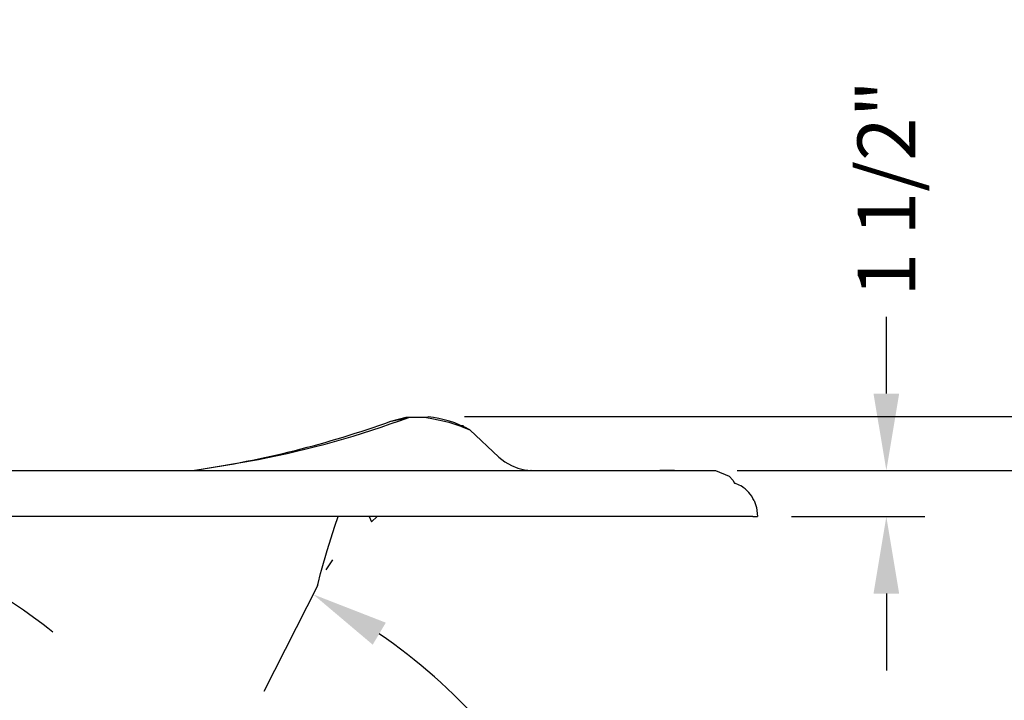
# Model space of a CAD drawing. Extents: x -511 to 69, y -64 to 154.
# Drawn here: x -280 to -248, y -1 to 21 of the extents above; entities that cross this region are included whole.
import ezdxf

# ---------------------------------------------------------------- set-up
doc = ezdxf.new("R2010")
doc.units = 0
doc.header["$LTSCALE"] = 3
doc.header["$MEASUREMENT"] = 0
doc.layers.get('DEFPOINTS').update_dxf_attribs({"linetype": 'CONTINUOUS'})
for name, color, linetype in [('2D', 7, 'CONTINUOUS'), ('COTATION', 7, 'CONTINUOUS'), ('DESSIN', 7, 'CONTINUOUS'), ('OUTLINE', 7, 'CONTINUOUS')]:
    doc.layers.add(name, color=color, linetype=linetype)
doc.styles.add('TECHNIC', font='techb___.ttf')
doc.dimstyles.new('FICHE_TECHN', dxfattribs={"dimscale": 10, "dimtxt": 0.1875, "dimasz": 0.25, "dimexe": 0.125, "dimexo": 0.125, "dimgap": 0.125, "dimtad": 0, "dimdec": 3, "dimzin": 13, "dimdsep": 46, "dimlunit": 5, "dimtxsty": 'TECHNIC', "dimcen": 0.125, "dimclrd": 256, "dimclre": 256, "dimclrt": 256, "dimadec": 0, "dimazin": 0, "dimtfac": 1, "dimtdec": 3, "dimtofl": 0, "dimtmove": 0, "dimatfit": 2, "dimfxl": 0, "dimfrac": 2, "dimtolj": 1, "dimtzin": 0, "dimarcsym": 0})

# ---------------------------------------------------------------- blocks, each defined once
blk = doc.blocks.new('*D18')
at = {"layer": 'COTATION', "linetype": 'ByBlock', "lineweight": -2}
for p, q in [((-256.412, 6.755), (-245.038, 6.755)), ((-246.288, 4.255), (-246.288, 2.142)), ((-246.288, -11.495), (-246.288, -9.382)), ((-253.295, -13.995), (-245.038, -13.995))]:
    blk.add_line(p, q, dxfattribs=at)
at = {"layer": 'COTATION', "linetype": 'ByBlock'}
for points in [[(-246.704, 4.255), (-245.871, 4.255), (-246.288, 6.755)], [(-246.704, -11.495), (-245.871, -11.495), (-246.288, -13.995)]]:
    blk.add_solid(points, dxfattribs=at)
at = {"layer": 'DEFPOINTS', "color": 0, "linetype": 'ByBlock'}
for p in [(-257.662, 6.755), (-254.545, -13.995), (-246.288, -13.995)]:
    blk.add_point(p, dxfattribs=at)
at = {"layer": 'COTATION', "linetype": 'ByBlock', "insert": (-246.288, -3.62), "char_height": 1.875, "attachment_point": 5, "rotation": 90, "style": 'TECHNIC'}
blk.add_mtext('\\A1;20 3/4"', dxfattribs=at)
blk = doc.blocks.new('*D19')
at = {"layer": 'COTATION', "linetype": 'ByBlock', "lineweight": -2}
for p, q in [((-246.288, 11.014), (-246.288, 13.514)), ((-265.278, 8.514), (-245.038, 8.514)), ((-256.412, 6.755), (-245.038, 6.755)), ((-246.288, 4.255), (-246.288, 1.755))]:
    blk.add_line(p, q, dxfattribs=at)
at = {"layer": 'COTATION', "linetype": 'ByBlock'}
for points in [[(-246.704, 11.014), (-245.871, 11.014), (-246.288, 8.514)], [(-246.704, 4.255), (-245.871, 4.255), (-246.288, 6.755)]]:
    blk.add_solid(points, dxfattribs=at)
at = {"layer": 'DEFPOINTS', "color": 0, "linetype": 'ByBlock'}
for p in [(-266.528, 8.514), (-246.288, 8.514), (-257.662, 6.755)]:
    blk.add_point(p, dxfattribs=at)
at = {"layer": 'COTATION', "linetype": 'ByBlock', "insert": (-246.288, 18.125), "char_height": 1.875, "attachment_point": 5, "rotation": 90, "style": 'TECHNIC'}
blk.add_mtext('\\A1;1 3/4"', dxfattribs=at)
blk = doc.blocks.new('*D20')
at = {"layer": 'COTATION', "linetype": 'ByBlock', "lineweight": -2}
for p, q in [((-251.562, 9.255), (-251.562, 11.755)), ((-255.89, 6.755), (-250.312, 6.755)), ((-254.646, 5.255), (-250.312, 5.255)), ((-251.562, 2.755), (-251.562, 0.255))]:
    blk.add_line(p, q, dxfattribs=at)
at = {"layer": 'COTATION', "linetype": 'ByBlock'}
for points in [[(-251.979, 9.255), (-251.146, 9.255), (-251.562, 6.755)], [(-251.979, 2.755), (-251.146, 2.755), (-251.562, 5.255)]]:
    blk.add_solid(points, dxfattribs=at)
at = {"layer": 'DEFPOINTS', "color": 0, "linetype": 'ByBlock'}
for p in [(-257.14, 6.755), (-251.562, 6.755), (-255.896, 5.255)]:
    blk.add_point(p, dxfattribs=at)
at = {"layer": 'COTATION', "linetype": 'ByBlock', "insert": (-251.562, 15.931), "char_height": 1.875, "attachment_point": 5, "rotation": 90, "style": 'TECHNIC'}
blk.add_mtext('\\A1;1 1/2"', dxfattribs=at)
blk = doc.blocks.new('*D40')
at = {"layer": 'COTATION', "lineweight": -2}
for start, end in [(41.5259, 55.4282), (7.6427, 21.545)]:
    blk.add_arc((-278.686, -13.995), 18.756, start, end, dxfattribs=at)
at = {"layer": 'COTATION'}
for points in [[(-268.256, 1.091), (-267.83, 1.807), (-270.191, 2.727)], [(-259.681, -11.473), (-260.512, -11.529), (-259.93, -13.995)]]:
    blk.add_solid(points, dxfattribs=at)
at = {"layer": 'DEFPOINTS', "color": 0}
for p in [(-270.048, 3.01), (-271.797, -0.433), (-261.178, -7.266), (-340.974, -13.995), (-254.545, -13.995)]:
    blk.add_point(p, dxfattribs=at)
at = {"layer": 'COTATION', "insert": (-262.7, -4.185), "char_height": 1.875, "attachment_point": 5, "rotation": 301.5355, "style": 'TECHNIC'}
blk.add_mtext('\\A1;63°', dxfattribs=at)

msp = doc.modelspace()

# ---------------------------------------------------------------- linework, layer by layer
at = {"layer": '2D'}
for p, q in [((-261.3839, 6.7548), (-258.4215, 6.7583)), ((-268.3678, 5.2548), (-268.2901, 5.0901)), ((-268.1092, 5.2548), (-268.2901, 5.0901)), ((-269.7692, 3.5239), (-269.5505, 3.8509)), ((-270.0475, 3.0102), (-271.7967, -0.4332))]:
    msp.add_line(p, q, dxfattribs=at)
msp.add_lwpolyline([(-286.3159, 5.2548, -0.0288035), (-284.1524, 4.5721, -0.0807564), (-278.6556, 1.5129)], format="xyb", dxfattribs=at)
msp.add_lwpolyline([(-270.0475, 3.0103), (-270.031, 3.0758), (-269.9491, 3.402), (-269.9199, 3.5155), (-269.7398, 4.1589), (-269.4896, 4.9406), (-269.3798, 5.2548)], dxfattribs=at)
at = {"layer": 'DESSIN', "color": 4, "ltscale": 0.5}
for p, q in [((-259.8795, 6.7567), (-258.5219, 6.7584)), ((-258.4426, 6.7583), (-258.9273, 6.7548)), ((-258.5219, 6.7584), (-257.6618, 6.7548))]:
    msp.add_line(p, q, dxfattribs=at)
at = {"layer": 'OUTLINE'}
for p, q in [((-267.6709, 8.3567), (-267.164, 8.4848)), ((-267.6542, 8.3631), (-267.0868, 8.4841)), ((-267.2187, 8.4681), (-267.1592, 8.4855)), ((-267.164, 8.4848), (-266.4592, 8.4966)), ((-267.1592, 8.4855), (-267.0868, 8.4841)), ((-265.3038, 8.2058), (-265.4895, 8.229)), ((-296.9995, 6.7548), (-257.1134, 6.7548)), ((-274.1317, 6.7548), (-273.9677, 6.7794)), ((-269.7445, 6.7548), (-269.7432, 6.7548)), ((-263.1073, 6.7549), (-263.1129, 6.7548)), ((-257.1135, 6.7548), (-256.6721, 6.5767)), ((-256.6721, 6.5767), (-256.5467, 6.436)), ((-256.5467, 6.436), (-256.4941, 6.3491)), ((-256.4941, 6.3491), (-256.4776, 6.3437)), ((-256.4776, 6.3437), (-256.2793, 6.2534)), ((-255.86, 5.7774), (-255.786, 5.553)), ((-255.786, 5.553), (-255.7548, 5.2548)), ((-255.8964, 5.2548), (-339.3204, 5.2548)), ((-255.8964, 5.2548), (-255.7548, 5.2548))]:
    msp.add_line(p, q, dxfattribs=at)
msp.add_lwpolyline([(-274.0842, 6.7548), (-271.9723, 7.1169), (-271.9711, 7.1172, 0.0418234), (-267.0868, 8.4841)], format="xyb", dxfattribs=at)
for points in [[(-267.0868, 8.4841), (-266.9148, 8.494), (-266.6493, 8.4869), (-266.5081, 8.474), (-266.3319, 8.4498), (-265.9241, 8.3626), (-265.7836, 8.3235), (-265.3949, 8.1949), (-265.3498, 8.1781), (-265.2041, 8.1209), (-265.1266, 8.0885), (-265.1012, 8.0773)], [(-265.1012, 8.0773), (-264.1584, 7.186), (-263.9596, 7.0405), (-263.7474, 6.9158), (-263.5388, 6.8279), (-263.3243, 6.7738), (-263.1111, 6.7549)]]:
    msp.add_lwpolyline(points, dxfattribs=at)
for centre, radius, start, end in [((-278.5971, 38.6092), 32.1647, 278.27512, 289.85978), ((-266.7705, 5.0795), 3.4312, 60.89013, 84.76364), ((-256.9011, 5.2832), 1.1524, 25.39326, 57.34511)]:
    msp.add_arc(centre, radius, start, end, dxfattribs=at)

# ---------------------------------------------------------------- dimensions: what is measured, and where the dimension line sits
at = {"layer": 'COTATION', "linetype": 'ByBlock'}
for base, p1, p2, picture, middle in [((-246.2877, 8.5144), (-257.6618, 6.7548), (-266.5279, 8.5144), '*D19', (-246.2877, 18.1251)), ((-251.5623, 6.7547), (-255.8964, 5.2548), (-257.1403, 6.7547), '*D20', (-251.5623, 15.931)), ((-246.2877, -13.9952), (-257.6618, 6.7548), (-254.5451, -13.9952), '*D18', (-246.2877, -3.6202))]:
    dim = msp.add_linear_dim(base=base, p1=p1, p2=p2, angle=90, dimstyle='FICHE_TECHN', override={"dimpost": '"'}, dxfattribs=at)
    dim.commit()
    dim.dimension.update_dxf_attribs({"geometry": picture, "text_midpoint": middle})
at = {"layer": 'COTATION'}
dim = msp.add_angular_dim_2l(base=(-261.1784, -7.2665), line1=((-270.0475, 3.0102), (-271.7967, -0.4332)), line2=((-340.9742, -13.9952), (-254.5451, -13.9952)), dimstyle='FICHE_TECHN', override={"dimpost": ''}, dxfattribs=at)
dim.commit()
dim.dimension.update_dxf_attribs({"geometry": '*D40', "text_midpoint": (-262.6998, -4.1854)})

doc.saveas('drawing.dxf')
